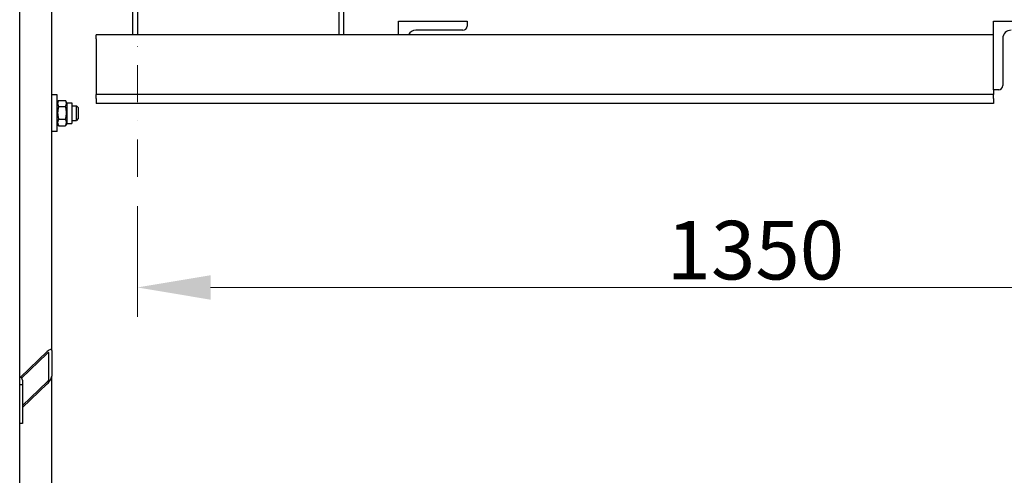
# Model space of a CAD drawing. Units: millimetres. Extents: x 497 to 6688, y 62 to 8717.
# Drawn here: x 1916 to 2991, y 1342 to 1840 of the extents above; entities that cross this region are included whole.
import ezdxf

# ---------------------------------------------------------------- set-up
doc = ezdxf.new("R2010")
doc.units = ezdxf.units.MM
doc.header["$LTSCALE"] = 32
doc.linetypes.add('DASHDOT2', pattern=[12.7, 6.35, -3.175, 0, -3.175])
doc.linetypes.add('LONG_DASH_DOTTED', pattern=[0.3001, 0.2362, -0.0295, 0.0049, -0.0295])
for name, color, linetype, lineweight in [('Center Mark(Hillmar_metric)', 7, 'LONG_DASH_DOTTED', 18), ('Dimensions(Hillmar_metric)', 7, 'Continuous', 13), ('Visible Edges(Hillmar_metric)', 7, 'Continuous', 25)]:
    doc.layers.add(name, color=color, linetype=linetype, lineweight=lineweight)
doc.styles.add('Hillmar_metric_Dimensions', font='arial.ttf')
doc.dimstyles.new('DEFAULT-ISO-Method 1b-Hillmar_metric', dxfattribs={"dimscale": 32, "dimtxt": 2, "dimasz": 2.5, "dimexe": 1, "dimexo": 1, "dimgap": 0.25, "dimtad": 1, "dimtih": 1, "dimtoh": 1, "dimrnd": 1e-08, "dimdsep": 46, "dimtxsty": 'Hillmar_metric_Dimensions', "dimcen": 0.09, "dimdle": 8, "dimclrd": 7, "dimclre": 7, "dimclrt": 7, "dimazin": 2, "dimtfac": 0.75, "dimtmove": 0, "dimatfit": 3, "dimfxl": 1, "dimtolj": 1, "dimlwd": 9, "dimlwe": 9, "dimarcsym": 0})

# ---------------------------------------------------------------- blocks, each defined once
blk = doc.blocks.new('*D26')
at = {"layer": 'Defpoints', "color": 0, "linetype": 'Continuous', "transparency": 16777216}
for p in [(2267.2, 2531.4), (3536.4, 2531.4), (2979.7, 1748.4)]:
    blk.add_point(p, dxfattribs=at)
at = {"layer": 'Dimensions(Hillmar_metric)', "color": 7, "linetype": 'Continuous', "lineweight": 9, "transparency": 16777216}
for p, q in [((2299.2, 2531.4), (3568.4, 2531.4)), ((3536.4, 2451.4), (3536.4, 2180.6)), ((3536.4, 1828.4), (3536.4, 2099.2)), ((3011.7, 1748.4), (3568.4, 1748.4))]:
    blk.add_line(p, q, dxfattribs=at)
at = {"layer": 'Dimensions(Hillmar_metric)', "color": 7, "linetype": 'Continuous', "transparency": 16777216}
for points in [[(3523.1, 2451.4), (3549.8, 2451.4), (3536.4, 2531.4)], [(3523.1, 1828.4), (3549.8, 1828.4), (3536.4, 1748.4)]]:
    blk.add_solid(points, dxfattribs=at)
at = {"layer": 'Dimensions(Hillmar_metric)', "color": 7, "linetype": 'Continuous', "lineweight": 13, "transparency": 16777216, "insert": (3536.4, 2139.9), "char_height": 64, "attachment_point": 5, "style": 'Hillmar_metric_Dimensions'}
blk.add_mtext('\\A1;783', dxfattribs=at)
blk = doc.blocks.new('*D27')
at = {"layer": 'Defpoints', "color": 0, "linetype": 'Continuous', "transparency": 16777216}
for p in [(3394.3, 2329.4), (2044.7, 1668.4), (3394.3, 1547.6)]:
    blk.add_point(p, dxfattribs=at)
at = {"layer": 'Dimensions(Hillmar_metric)', "color": 7, "linetype": 'Continuous', "lineweight": 9, "transparency": 16777216}
for p, q in [((3394.3, 2297.4), (3394.3, 1515.6)), ((2044.7, 1636.4), (2044.7, 1515.6)), ((2124.7, 1547.6), (3314.3, 1547.6))]:
    blk.add_line(p, q, dxfattribs=at)
at = {"layer": 'Dimensions(Hillmar_metric)', "color": 7, "linetype": 'Continuous', "transparency": 16777216}
for points in [[(2124.7, 1560.9), (2124.7, 1534.2), (2044.7, 1547.6)], [(3314.3, 1560.9), (3314.3, 1534.2), (3394.3, 1547.6)]]:
    blk.add_solid(points, dxfattribs=at)
at = {"layer": 'Dimensions(Hillmar_metric)', "color": 7, "linetype": 'Continuous', "lineweight": 13, "transparency": 16777216, "insert": (2719.5, 1588.3), "char_height": 64, "attachment_point": 5, "style": 'Hillmar_metric_Dimensions'}
blk.add_mtext('\\A1;1350', dxfattribs=at)

msp = doc.modelspace()

# ---------------------------------------------------------------- linework, layer by layer
at = {"layer": 'Center Mark(Hillmar_metric)', "linetype": 'DASHDOT2', "ltscale": 0.2}
msp.add_line((2044.689, 1668.418), (2044.689, 1838.418), dxfattribs=at)
at = {"layer": 'Visible Edges(Hillmar_metric)'}
for p, q in [((1916.189, 1047.618), (1916.189, 2293.418)), ((2039.689, 1823.418), (2039.689, 2117.418)), ((2044.689, 2111.418), (2044.689, 1823.418)), ((2264.689, 2111.418), (2264.689, 1823.418)), ((2269.689, 2117.418), (2269.689, 1823.418)), ((1951.189, 1478.831), (1951.189, 1970.763)), ((2329.689, 1823.418), (2329.689, 1838.418)), ((2329.689, 1838.418), (2404.689, 1838.418)), ((2400.189, 1828.418), (2348.689, 1828.418)), ((2404.689, 1838.418), (2404.689, 1832.918)), ((2979.689, 1763.418), (2979.689, 1838.418)), ((2979.689, 1838.418), (3054.689, 1838.418)), ((1999.689, 1818.918), (1999.689, 1823.418)), ((2979.689, 1823.418), (1999.689, 1823.418)), ((1999.689, 1818.918), (1999.689, 1767.418)), ((2989.689, 1819.418), (2989.689, 1767.918)), ((1999.689, 1767.418), (1999.689, 1758.418)), ((2979.689, 1763.418), (2979.689, 1758.418)), ((2985.189, 1763.418), (2979.689, 1763.418)), ((1957.189, 1758.011), (1951.189, 1758.011)), ((1957.189, 1718.011), (1957.189, 1758.011)), ((2979.689, 1758.418), (1999.689, 1758.418)), ((1999.689, 1753.918), (1999.689, 1758.418)), ((1999.689, 1753.918), (1999.689, 1748.418)), ((2979.689, 1753.918), (2979.689, 1758.418)), ((2979.689, 1753.918), (2979.689, 1748.418)), ((1957.189, 1749.261), (1958.621, 1751.741)), ((1958.694, 1751.865), (1966.184, 1751.865)), ((1958.694, 1745.131), (1966.184, 1745.131)), ((1967.689, 1749.261), (1966.257, 1751.741)), ((1967.689, 1749.261), (1967.689, 1726.761)), ((1967.689, 1749.261), (1973.189, 1749.261)), ((1973.189, 1749.261), (1973.189, 1726.761)), ((1973.189, 1746.011), (1978.189, 1746.011)), ((1978.189, 1730.011), (1978.189, 1746.011)), ((1980.189, 1744.011), (1978.189, 1746.011)), ((1980.189, 1744.011), (1980.189, 1732.011)), ((2979.689, 1748.418), (1999.689, 1748.418)), ((1958.694, 1731.277), (1966.184, 1731.277)), ((1980.189, 1732.011), (1978.189, 1730.011)), ((1957.189, 1726.761), (1958.621, 1724.28)), ((1958.694, 1724.156), (1966.184, 1724.156)), ((1967.689, 1726.761), (1966.257, 1724.28)), ((1967.689, 1726.761), (1973.189, 1726.761)), ((1973.189, 1730.011), (1978.189, 1730.011)), ((1957.189, 1718.011), (1951.189, 1718.011)), ((1916.924, 1449.624), (1946.189, 1477.589)), ((1946.189, 1475.467), (1918.158, 1448.682)), ((1948.189, 1447.68), (1948.189, 1475.964)), ((1951.189, 1478.831), (1951.189, 1450.547)), ((1919.189, 1441.354), (1916.189, 1441.354)), ((1919.189, 1446.304), (1919.189, 1441.354)), ((1919.189, 1418.555), (1946.189, 1444.355)), ((1946.189, 1442.233), (1919.189, 1416.433)), ((1919.189, 1441.354), (1919.189, 1398.928)), ((1951.189, 1166.529), (1951.189, 1450.547)), ((1919.189, 1398.928), (1916.189, 1398.928))]:
    msp.add_line(p, q, dxfattribs=at)
for centre, radius, start, end in [((2348.689, 1819.418), 9, 90, 153.6122), ((2400.189, 1832.918), 4.5, 270, 0), ((2998.689, 1819.418), 9, 90, 180), ((2985.189, 1767.918), 4.5, 270, 0)]:
    msp.add_arc(centre, radius, start, end, dxfattribs=at)
for centre, major_axis, ratio, start_param, end_param in [((1946.189, 1474.053), (4.64, 5.751), 0.32374407, 5.90164833, 7.47244466), ((1946.189, 1474.053), (1.856, 2.3), 0.32374407, 5.90164833, 7.47244466), ((1913.189, 1446.304), (6, 0), 0.70710678, 0, 1.04719755), ((1946.189, 1445.769), (4.64, 5.751), 0.32374407, 4.330852, 5.90164833), ((1946.189, 1445.769), (1.856, 2.3), 0.32374407, 4.330852, 5.90164833)]:
    msp.add_ellipse(centre, major_axis=major_axis, ratio=ratio, start_param=start_param, end_param=end_param, dxfattribs=at)
for points, weights in [([(1958.694, 1751.865), (1956.694, 1748.498), (1958.694, 1745.131)], [1, 1.15470053838, 1]), ([(1958.694, 1745.131), (1956.694, 1738.204), (1958.694, 1731.277)], [1, 1.15470053838, 1]), ([(1966.184, 1745.131), (1968.184, 1748.498), (1966.184, 1751.865)], [1, 1.15470053838, 1]), ([(1966.184, 1731.277), (1968.184, 1738.204), (1966.184, 1745.131)], [1, 1.15470053838, 1]), ([(1958.694, 1731.277), (1956.694, 1727.716), (1958.694, 1724.156)], [1, 1.15470053838, 1]), ([(1966.184, 1724.156), (1968.184, 1727.716), (1966.184, 1731.277)], [1, 1.15470053838, 1]), ([(1958.694, 1724.156), (1958.657, 1724.218), (1958.621, 1724.28)], [1, 1.00248721534, 1.00489445371]), ([(1966.257, 1724.28), (1966.221, 1724.218), (1966.184, 1724.156)], [1.00489445371, 1.00248721534, 1])]:
    msp.add_rational_spline(points, weights, degree=2, dxfattribs=at)

# ---------------------------------------------------------------- dimensions: what is measured, and where the dimension line sits
at = {"layer": 'Dimensions(Hillmar_metric)', "color": 7, "linetype": 'Continuous', "lineweight": 13}
dim = msp.add_linear_dim(base=(3536.443, 2531.418), p1=(2979.689, 1748.418), p2=(2267.189, 2531.418), angle=90, dimstyle='DEFAULT-ISO-Method 1b-Hillmar_metric', override={"dimgap": 0.25, "dimdec": 2, "dimtol": 0, "dimlim": 0, "dimtp": 0, "dimtm": 0, "dimtdec": 2, "dimtofl": 0, "dimatfit": 1}, dxfattribs=at)
dim.commit()
dim.dimension.update_dxf_attribs({"geometry": '*D26', "text_midpoint": (3536.443, 2139.918), "dimtype": 160})
dim = msp.add_linear_dim(base=(3394.331, 1547.58), p1=(2044.689, 1668.418), p2=(3394.331, 2329.418), dimstyle='DEFAULT-ISO-Method 1b-Hillmar_metric', override={"dimgap": 0.25, "dimtih": 0, "dimtoh": 0, "dimdec": 0, "dimtol": 0, "dimlim": 0, "dimtp": 0, "dimtm": 0, "dimtdec": 2, "dimtofl": 0, "dimatfit": 1}, dxfattribs=at)
dim.commit()
dim.dimension.update_dxf_attribs({"geometry": '*D27', "text_midpoint": (2719.51, 1547.58), "dimtype": 160})

doc.saveas('drawing.dxf')
